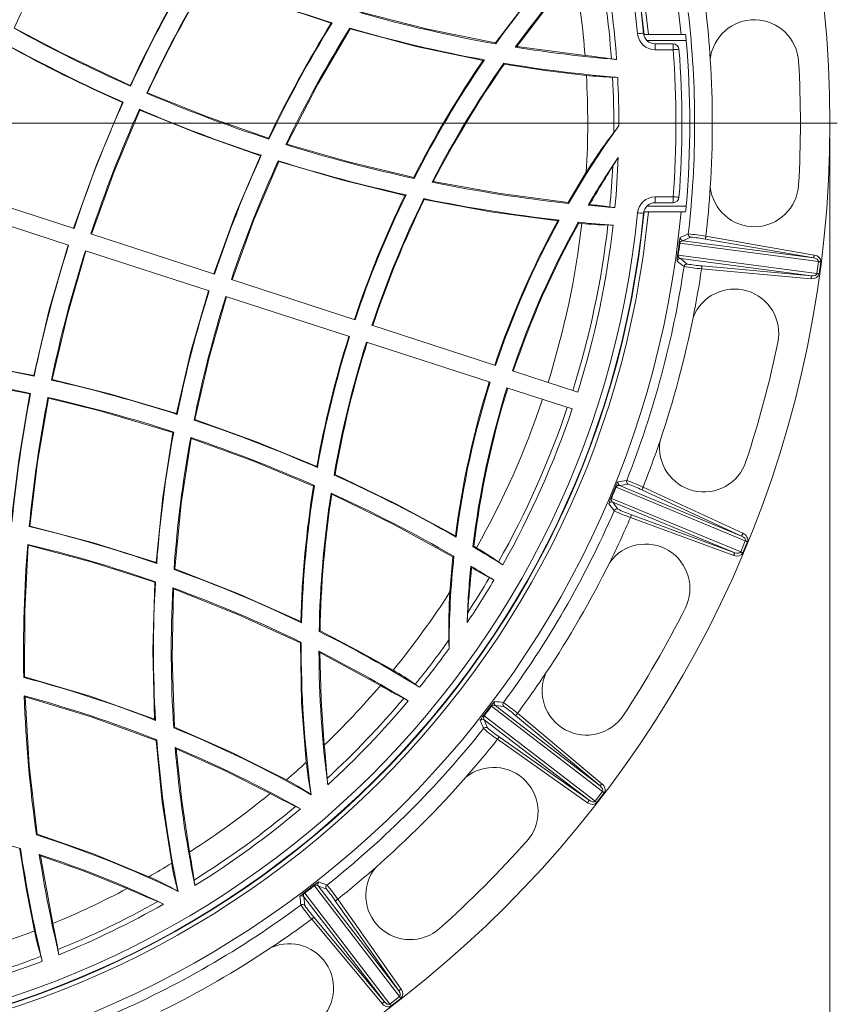
# Model space of a CAD drawing. Units: millimetres. Extents: x 0 to 420, y 0 to 297.
# Drawn here: x 184 to 239, y 99 to 166 of the extents above; entities that cross this region are included whole.
import ezdxf

# ---------------------------------------------------------------- set-up
doc = ezdxf.new("R2010")
doc.units = ezdxf.units.MM
doc.styles.add('SLDTEXTSTYLE3', font='TXT', dxfattribs={"width": 0.75})
doc.dimstyles.new('SLDDIMSTYLE0', dxfattribs={"dimtxt": 3.5, "dimasz": 3.302, "dimexe": 0, "dimexo": 0.0625, "dimgap": 0.875, "dimtad": 1, "dimdec": 3, "dimlfac": 5, "dimrnd": 1e-09, "dimzin": 12, "dimdsep": 46, "dimtxsty": 'SLDTEXTSTYLE3', "dimsah": 1, "dimcen": 0.09, "dimadec": 0, "dimazin": 3, "dimtfac": 1, "dimtdec": 3, "dimtofl": 0, "dimtmove": 0, "dimatfit": 3, "dimfxl": 1, "dimfrac": 2, "dimtolj": 1, "dimtzin": 12, "dimarcsym": 0})

# ---------------------------------------------------------------- blocks, each defined once
blk = doc.blocks.new('_D')
at = {"color": 7, "linetype": 'Continuous', "lineweight": 0}
for p, q in [((88.735, 157.64), (88.735, 72.64)), ((238.735, 157.64), (238.735, 72.64)), ((88.735, 73.64), (238.735, 73.64))]:
    blk.add_line(p, q, dxfattribs=at)
for points in [[(88.735, 73.64), (92.037, 73.132), (92.037, 74.148)], [(238.735, 73.64), (235.433, 74.148), (235.433, 73.132)]]:
    blk.add_solid(points, dxfattribs=at)
at = {"color": 7, "linetype": 'Continuous', "lineweight": 0, "char_height": 3.5, "attachment_point": 1, "style": 'SLDTEXTSTYLE3'}
for s, insert in [('%%c', (153.326, 78.152, -16.063)), ('750', (158.604, 78.205, -16.063))]:
    blk.add_mtext(s, dxfattribs=dict(at, insert=insert))
blk = doc.blocks.new('SW_CENTERMARKSYMBOL_0')
at = {"color": 0, "linetype": 'Continuous', "lineweight": 0}
blk.add_line((1, 0), (75.5, 0), dxfattribs=at)

msp = doc.modelspace()

# ---------------------------------------------------------------- linework, layer by layer
at = {"color": 7, "linetype": 'Continuous', "lineweight": 15}
for p, q in [((204.98021, 165.40726), (205.05525, 165.43543)), ((206.26935, 165.02052), (206.24704, 165.07906)), ((226.15286, 164.6397), (226.15391, 164.64025)), ((226.44874, 164.64025), (226.15391, 164.64025)), ((228.65844, 164.64025), (226.44874, 164.64025)), ((228.95317, 164.64025), (228.65844, 164.64025)), ((216.11576, 164.00982), (216.08987, 164.07321)), ((228.12141, 164.01874), (226.91071, 164.01874)), ((217.43515, 163.78786), (217.5397, 163.83099)), ((217.5397, 163.83099), (222.16227, 163.22098)), ((228.12141, 163.61874), (226.91071, 163.61874)), ((215.35684, 162.92667), (215.25985, 162.8863)), ((216.65893, 162.69908), (216.68565, 162.6355)), ((191.37985, 161.20187), (191.39824, 161.15292)), ((192.55028, 160.69364), (192.49894, 160.67399)), ((190.8508, 160.04268), (190.89953, 160.06136)), ((192.01911, 159.53299), (191.99985, 159.58231)), ((200.73752, 157.61961), (200.76115, 157.56457)), ((201.97916, 157.22384), (201.91471, 157.19577)), ((200.18913, 156.44228), (200.25038, 156.46909)), ((201.4256, 156.04373), (201.40092, 156.09931)), ((222.24779, 155.32612), (221.01682, 153.28555)), ((210.59467, 154.90372), (210.56579, 154.96444)), ((211.81164, 154.64848), (211.89279, 154.68747)), ((187.57523, 151.525), (179.20577, 154.24441)), ((210.04448, 153.79544), (209.9677, 153.75821)), ((211.25406, 153.53779), (211.28409, 153.47651)), ((221.01682, 153.28555), (221.05035, 153.21962)), ((226.91071, 153.66176), (228.12141, 153.66176)), ((226.91071, 153.26176), (228.12141, 153.26176)), ((187.20441, 150.38373), (178.83495, 153.10314)), ((222.46441, 153.14036), (222.36255, 153.08827)), ((226.15391, 152.64025), (226.15286, 152.6408)), ((226.15391, 152.64025), (226.44874, 152.64025)), ((226.44874, 152.64025), (228.65844, 152.64025)), ((228.65844, 152.64025), (228.95317, 152.64025)), ((220.31313, 152.03151), (220.41109, 152.0824)), ((221.74174, 151.87933), (221.70704, 151.94577)), ((221.74174, 151.87933), (221.94793, 151.85907)), ((197.08603, 148.43476), (188.71652, 151.15417)), ((229.31484, 150.93111), (228.77483, 150.6928)), ((228.77483, 150.6928), (237.63865, 149.52586)), ((237.63865, 149.52586), (230.30413, 150.79262)), ((230.33815, 150.98959), (237.67267, 149.72283)), ((196.71521, 147.29349), (188.3457, 150.01291)), ((237.95924, 149.28221), (228.57606, 150.51752)), ((228.46897, 149.70413), (237.85215, 148.46881)), ((237.47943, 148.31643), (228.61561, 149.48337)), ((228.61561, 149.48337), (229.07554, 149.11342)), ((237.85215, 148.46881), (237.95924, 149.28221)), ((238.11113, 149.26221), (238.00405, 148.44881)), ((237.46131, 148.11737), (230.04885, 148.79208)), ((230.06696, 148.99115), (237.47943, 148.31643)), ((206.5969, 145.34449), (198.22733, 148.06392)), ((206.22608, 144.20322), (197.85651, 146.92266)), ((216.10786, 142.25419), (207.73821, 144.97365)), ((215.73704, 141.11292), (207.36739, 143.83239)), ((184.84784, 141.56746), (184.87628, 141.5237)), ((186.0926, 141.29309), (186.04803, 141.2645)), ((221.66255, 140.44936), (217.24919, 141.88335)), ((221.29173, 139.30809), (216.87837, 140.74208)), ((184.59449, 140.31868), (184.63814, 140.34747)), ((185.84012, 140.04189), (185.81013, 140.08796)), ((194.51896, 138.99131), (194.55276, 138.93361)), ((195.75356, 138.58696), (195.70092, 138.5565)), ((194.2706, 137.71649), (194.32207, 137.74713)), ((195.50774, 137.30686), (195.4721, 137.36745)), ((204.04789, 135.33982), (204.00765, 135.41506)), ((205.1779, 134.83728), (205.23821, 134.86921)), ((203.84157, 134.11981), (203.78251, 134.08766)), ((233.00807, 130.39045), (224.26434, 134.01223)), ((225.08499, 134.22051), (224.50171, 134.13009)), ((224.50171, 134.13009), (232.76147, 130.70878)), ((226.08857, 134.01214), (232.84531, 130.89023)), ((204.97614, 133.61099), (205.01887, 133.53174)), ((232.76147, 130.70878), (226.00473, 133.83069)), ((223.95038, 133.25426), (232.69411, 129.63249)), ((232.29465, 129.58177), (224.03488, 133.00308)), ((224.03488, 133.00308), (224.38339, 132.52669)), ((232.22563, 129.39418), (225.24037, 131.96439)), ((225.30939, 132.15199), (232.29465, 129.58177)), ((184.5942, 131.38022), (184.54813, 131.34716)), ((213.39221, 130.7311), (213.44155, 130.63236)), ((184.48187, 130.08478), (184.44252, 130.13895)), ((214.63743, 130.0145), (214.5703, 129.98116)), ((214.81615, 129.9097), (214.63743, 130.0145)), ((232.69411, 129.63249), (233.00807, 130.39045)), ((233.14962, 130.33182), (232.83566, 129.57386)), ((213.2244, 129.30295), (213.02085, 126.92855)), ((213.2244, 129.30295), (213.29028, 129.33658)), ((193.12555, 128.92236), (193.1697, 128.85546)), ((214.48087, 128.56953), (214.42908, 128.67155)), ((194.3958, 128.4775), (194.34335, 128.44326)), ((193.03647, 127.57936), (193.08824, 127.61399)), ((194.31379, 127.124), (194.26678, 127.19505)), ((202.97847, 124.82997), (202.92373, 124.91964)), ((204.16566, 124.24874), (204.22465, 124.28448)), ((202.95579, 123.5076), (202.89759, 123.47154)), ((204.15367, 122.91165), (204.2129, 122.81531)), ((208.31119, 120.59173), (204.2129, 122.81531)), ((184.22115, 121.17466), (184.17222, 121.13611)), ((184.25951, 119.81914), (184.20646, 119.8858)), ((223.33607, 113.42388), (215.82766, 119.18528)), ((216.08744, 119.2377), (223.18026, 113.79518)), ((216.67425, 119.17407), (216.08744, 119.2377)), ((217.58971, 118.71306), (223.30821, 113.94875)), ((193.03168, 118.31698), (193.09223, 118.23363)), ((215.32822, 118.53441), (222.83663, 112.773)), ((222.43765, 112.8274), (215.34483, 118.26991)), ((215.34483, 118.26991), (215.55817, 117.71956)), ((223.18026, 113.79518), (217.46176, 118.55949)), ((194.37952, 117.77859), (194.32532, 117.73962)), ((193.1272, 116.86873), (193.18102, 116.90823)), ((222.32243, 112.66407), (216.24041, 116.95462)), ((216.35563, 117.11795), (222.43765, 112.8274)), ((194.49039, 116.30922), (194.42501, 116.39922)), ((222.83663, 112.773), (223.33607, 113.42388)), ((223.45761, 113.33061), (222.95818, 112.67974)), ((203.63074, 113.20375), (203.62422, 113.21336)), ((185.02839, 110.48257), (185.08066, 110.52679)), ((183.94965, 109.56095), (183.89743, 109.51588)), ((185.225, 109.15917), (185.29832, 109.07306)), ((185.29832, 109.07306), (186.14663, 104.48823)), ((194.61936, 106.6566), (194.61223, 106.66576)), ((209.60235, 99.53873), (203.84095, 107.04714)), ((204.10544, 107.03053), (209.54796, 99.9377)), ((204.6558, 106.81719), (204.10544, 107.03053)), ((208.58017, 99.1951), (203.13766, 106.28792)), ((203.13766, 106.28792), (203.20128, 105.7011)), ((203.19007, 106.5477), (208.95147, 99.03929)), ((209.54796, 99.9377), (205.2574, 106.01973)), ((205.42074, 106.13495), (209.71129, 100.05293)), ((208.4266, 99.06715), (203.6623, 104.78565)), ((203.81587, 104.9136), (208.58017, 99.1951)), ((208.95147, 99.03929), (209.60235, 99.53873)), ((209.69562, 99.41718), (209.04474, 98.91774))]:
    msp.add_line(p, q, dxfattribs=at)
at = {"color": 8, "linetype": 'Continuous', "lineweight": 15}
for p, q in [((229.00978, 164.24025), (226.36392, 164.24025)), ((226.91071, 164.01874), (226.91071, 163.61874)), ((228.12141, 164.01874), (228.12141, 163.61874)), ((226.91071, 153.66176), (226.91071, 153.26176)), ((228.12141, 153.66176), (228.12141, 153.26176)), ((226.36893, 153.04025), (229.00978, 153.04025))]:
    msp.add_line(p, q, dxfattribs=at)
at = {"color": 7, "linetype": 'Continuous', "lineweight": 15, "flags": 128}
for points in [[(216.08987, 164.07321), (218.52889, 167.28805), (221.15609, 170.36835)], [(217.5397, 163.83099), (219.44604, 166.32019), (221.46731, 168.72538)], [(196.63352, 168.43341), (200.76485, 166.81999), (204.98021, 165.40726)], [(206.99857, 166.16373), (211.51071, 165.0011), (216.08987, 164.07321)], [(183.55464, 165.08001), (186.76555, 163.38442), (191.37985, 161.20187)], [(206.26935, 165.02052), (204.07283, 161.288), (201.97916, 157.22384)], [(206.26935, 165.02052), (210.73157, 163.84023), (215.25985, 162.8863)], [(226.11559, 164.73935), (226.11163, 164.73897), (226.09153, 164.737), (226.05611, 164.73354), (226.00681, 164.72872), (225.94566, 164.72274), (225.87518, 164.71585), (225.79826, 164.70833), (225.71803, 164.70048)], [(216.68565, 162.6355), (219.46165, 162.21407), (222.25203, 161.87851)], [(192.55028, 160.69364), (196.60608, 159.06793), (200.73752, 157.61961)], [(190.8508, 160.04268), (189.09175, 155.83618), (187.54204, 151.53579)], [(192.01911, 159.53299), (190.28093, 155.38477), (188.75072, 151.14306)], [(192.01911, 159.53299), (196.06676, 157.90046), (200.18913, 156.44228)], [(201.97916, 157.22384), (206.24293, 155.99928), (210.56579, 154.96444)], [(200.18913, 156.44228), (198.51304, 152.49266), (197.04496, 148.4481)], [(201.4256, 156.04373), (199.74129, 152.09579), (198.26941, 148.05025)], [(201.4256, 156.04373), (205.66743, 154.80824), (209.9677, 153.75821)], [(211.89279, 154.68747), (216.43358, 153.88123), (221.01682, 153.28555)], [(211.28409, 153.47651), (215.77754, 152.65218), (220.31313, 152.03151)], [(225.71803, 152.58002), (225.79826, 152.57217), (225.87518, 152.56465), (225.94566, 152.55776), (226.00681, 152.55178), (226.05611, 152.54696), (226.09153, 152.5435), (226.11163, 152.54153), (226.11559, 152.54115)], [(230.30413, 150.79262), (230.30498, 150.79751), (230.30704, 150.80947), (230.31026, 150.82806), (230.31449, 150.8526), (230.3196, 150.88217), (230.32539, 150.91571), (230.33165, 150.95196), (230.33815, 150.98959)], [(187.17122, 150.39452), (185.90019, 146.01571), (184.84784, 141.56746)], [(188.3799, 150.00179), (187.12759, 145.68194), (186.0926, 141.29309)], [(228.42302, 149.71144), (228.47658, 150.10784), (228.52978, 150.52236)], [(237.63865, 149.52586), (237.6395, 149.53075), (237.64156, 149.54271), (237.64477, 149.5613), (237.64901, 149.58584), (237.65412, 149.61541), (237.65991, 149.64895), (237.66617, 149.6852), (237.67267, 149.72283)], [(237.95924, 149.28221), (237.97401, 149.28026), (237.99042, 149.2781), (238.00827, 149.27575), (238.02734, 149.27324), (238.0474, 149.2706), (238.06822, 149.26786), (238.08954, 149.26505), (238.11113, 149.26221)], [(230.04885, 148.79208), (230.05231, 148.83012), (230.05564, 148.86676), (230.05872, 148.90064), (230.06145, 148.93053), (230.06371, 148.95533), (230.06541, 148.97412), (230.06652, 148.98621), (230.06696, 148.99115)], [(237.47943, 148.31643), (237.47898, 148.31149), (237.47788, 148.2994), (237.47617, 148.28061), (237.47391, 148.25582), (237.47119, 148.22592), (237.46811, 148.19204), (237.46477, 148.1554), (237.46131, 148.11737)], [(237.85215, 148.46881), (237.86693, 148.46686), (237.88334, 148.4647), (237.90118, 148.46235), (237.92025, 148.45984), (237.94031, 148.4572), (237.96113, 148.45446), (237.98246, 148.45165), (238.00405, 148.44881)], [(196.67414, 147.30683), (195.48757, 143.18359), (194.51896, 138.99131)], [(197.89859, 146.90898), (196.71463, 142.78325), (195.75356, 138.58696)], [(184.84784, 141.56746), (180.55941, 142.38756), (176.23125, 143.0222)], [(184.59449, 140.31868), (180.30969, 141.14381), (175.98425, 141.78075)], [(194.51896, 138.99131), (190.05855, 140.30755), (186.0926, 141.29309)], [(184.59449, 140.31868), (183.85945, 136.01379), (183.33121, 131.66853)], [(185.84012, 140.04189), (185.11159, 135.73154), (184.5942, 131.38022)], [(194.2706, 137.71649), (189.31376, 139.18037), (185.84012, 140.04189)], [(204.00765, 135.41506), (199.91944, 137.09015), (195.75356, 138.58696)], [(194.2706, 137.71649), (193.57819, 133.34175), (193.12555, 128.92236)], [(195.50774, 137.30686), (194.82854, 132.91476), (194.3958, 128.4775)], [(203.78251, 134.08766), (199.68526, 135.78815), (195.50774, 137.30686)], [(213.39221, 130.7311), (209.36644, 132.89065), (205.23821, 134.86921)], [(223.90789, 133.27322), (224.06222, 133.64225), (224.22089, 134.02887)], [(226.00473, 133.83069), (226.00681, 133.8352), (226.0119, 133.84621), (226.01982, 133.86334), (226.03026, 133.88594), (226.04285, 133.91319), (226.05713, 133.94408), (226.07255, 133.97747), (226.08857, 134.01214)], [(213.2244, 129.30295), (209.17522, 131.51042), (205.01887, 133.53174)], [(225.24037, 131.96439), (225.25355, 132.00024), (225.26625, 132.03476), (225.27801, 132.06669), (225.28837, 132.09486), (225.29697, 132.11823), (225.30348, 132.13593), (225.30767, 132.14733), (225.30939, 132.15199)], [(193.12555, 128.92236), (188.8951, 130.25422), (184.5942, 131.38022)], [(232.76147, 130.70878), (232.76355, 130.71328), (232.76864, 130.72431), (232.77656, 130.74143), (232.787, 130.76403), (232.79959, 130.79128), (232.81386, 130.82217), (232.82929, 130.85556), (232.84531, 130.89023)], [(184.48187, 130.08478), (184.24037, 125.63851), (184.22115, 121.17466)], [(193.03647, 127.57936), (188.79583, 128.93735), (184.48187, 130.08478)], [(233.00807, 130.39045), (233.02184, 130.38475), (233.03713, 130.37842), (233.05376, 130.37153), (233.07152, 130.36417), (233.09022, 130.35643), (233.10962, 130.34839), (233.1295, 130.34016), (233.14962, 130.33182)], [(232.29465, 129.58177), (232.29293, 129.57711), (232.28874, 129.56572), (232.28223, 129.54802), (232.27363, 129.52465), (232.26327, 129.49648), (232.25152, 129.46455), (232.23881, 129.43002), (232.22563, 129.39418)], [(232.69411, 129.63249), (232.70788, 129.62679), (232.72317, 129.62045), (232.7398, 129.61356), (232.75757, 129.60621), (232.77626, 129.59846), (232.79566, 129.59043), (232.81554, 129.58219), (232.83566, 129.57386)], [(202.92373, 124.91964), (198.71066, 126.80493), (194.3958, 128.4775)], [(193.03647, 127.57936), (192.90115, 122.95584), (193.03168, 118.31698)], [(194.31379, 127.124), (194.20874, 122.45844), (194.37952, 117.77859)], [(202.89759, 123.47154), (198.65929, 125.40743), (194.31379, 127.124)], [(209.17289, 121.62505), (206.72056, 122.99245), (204.22465, 124.28448)], [(203.29605, 115.40082), (202.9818, 119.42385), (202.89759, 123.47154)], [(204.51354, 116.54707), (204.29236, 119.67454), (204.2129, 122.81531)], [(193.03168, 118.31698), (188.67472, 119.86989), (184.22115, 121.17466)], [(193.1272, 116.86873), (188.74464, 118.47217), (184.25951, 119.81914)], [(184.25951, 119.81914), (184.54811, 115.16857), (185.08066, 110.52679)], [(215.29208, 118.56372), (215.53667, 118.88022), (215.78999, 119.21261)], [(217.46176, 118.55949), (217.46494, 118.5633), (217.4727, 118.57263), (217.48478, 118.58712), (217.50072, 118.60625), (217.51993, 118.62931), (217.54171, 118.65546), (217.56526, 118.68372), (217.58971, 118.71306)], [(201.94967, 114.20643), (198.21605, 116.08831), (194.37952, 117.77859)], [(193.1272, 116.86873), (193.54778, 112.70883), (194.18523, 108.56523)], [(216.24041, 116.95462), (216.26242, 116.98583), (216.28363, 117.01589), (216.30324, 117.04369), (216.32055, 117.06822), (216.3349, 117.08856), (216.34577, 117.10398), (216.35277, 117.1139), (216.35563, 117.11795)], [(200.85496, 113.28792), (197.70941, 114.8678), (194.49039, 116.30922)], [(194.49039, 116.30922), (194.86565, 112.80924), (195.39707, 109.32253)], [(223.18026, 113.79518), (223.18344, 113.799), (223.1912, 113.80832), (223.20328, 113.82282), (223.21922, 113.84195), (223.23843, 113.86501), (223.26021, 113.89115), (223.28376, 113.91941), (223.30821, 113.94875)], [(203.62422, 113.21336), (203.60887, 113.29356), (203.60552, 113.30923)], [(223.33607, 113.42388), (223.34789, 113.41481), (223.36102, 113.40473), (223.3753, 113.39378), (223.39056, 113.38207), (223.40661, 113.36975), (223.42327, 113.35696), (223.44034, 113.34387), (223.45761, 113.33061)], [(203.62422, 113.21336), (203.57605, 113.24429), (203.55089, 113.26123)], [(222.43765, 112.8274), (222.43479, 112.82334), (222.42779, 112.81343), (222.41692, 112.79801), (222.40257, 112.77766), (222.38526, 112.75314), (222.36565, 112.72533), (222.34444, 112.69527), (222.32243, 112.66407)], [(222.83663, 112.773), (222.84845, 112.76393), (222.86158, 112.75385), (222.87586, 112.7429), (222.89112, 112.73119), (222.90717, 112.71887), (222.92383, 112.70609), (222.9409, 112.69299), (222.95818, 112.67974)], [(185.08066, 110.52679), (188.89186, 109.20059), (192.63325, 107.65384)], [(183.89743, 109.51588), (184.35446, 106.74553), (184.8976, 103.98803)], [(185.29832, 109.07306), (188.25478, 108.02923), (191.16687, 106.85014)], [(194.52683, 106.71317), (194.57289, 106.6871), (194.61223, 106.66576)], [(194.58936, 106.7503), (194.60633, 106.6888), (194.61223, 106.66576)], [(203.16275, 106.58536), (203.48092, 106.82778), (203.81164, 107.08328)], [(205.2574, 106.01973), (205.26146, 106.02259), (205.27138, 106.02959), (205.28679, 106.04046), (205.30714, 106.05481), (205.33166, 106.07211), (205.35947, 106.09173), (205.38953, 106.11294), (205.42074, 106.13495)], [(203.6623, 104.78565), (203.69164, 104.8101), (203.7199, 104.83364), (203.74605, 104.85543), (203.7691, 104.87464), (203.78823, 104.89058), (203.80273, 104.90265), (203.81205, 104.91042), (203.81587, 104.9136)], [(209.54796, 99.9377), (209.55201, 99.94057), (209.56193, 99.94756), (209.57735, 99.95844), (209.59769, 99.97279), (209.62222, 99.99009), (209.65002, 100.00971), (209.68008, 100.03091), (209.71129, 100.05293)], [(209.60235, 99.53873), (209.61143, 99.5269), (209.6215, 99.51377), (209.63246, 99.49949), (209.64417, 99.48423), (209.65649, 99.46818), (209.66927, 99.45152), (209.68237, 99.43445), (209.69562, 99.41718)], [(208.58017, 99.1951), (208.57636, 99.19192), (208.56703, 99.18415), (208.55254, 99.17208), (208.53341, 99.15614), (208.51035, 99.13692), (208.48421, 99.11514), (208.45595, 99.0916), (208.4266, 99.06715)], [(208.95147, 99.03929), (208.96055, 99.02746), (208.97063, 99.01433), (208.98158, 99.00006), (208.99329, 98.9848), (209.00561, 98.96874), (209.01839, 98.95208), (209.03149, 98.93502), (209.04474, 98.91774)]]:
    msp.add_lwpolyline(points, dxfattribs=at)
at = {"color": 8, "linetype": 'Continuous', "lineweight": 15, "flags": 128}
for points in [[(228.12141, 163.61874), (228.20177, 163.62495), (228.27883, 163.63091), (228.34944, 163.63637), (228.41069, 163.64111), (228.46007, 163.64493), (228.49556, 163.64767), (228.5157, 163.64923), (228.52022, 163.64958)], [(228.12141, 153.66176), (228.20177, 153.65555), (228.27883, 153.64959), (228.34944, 153.64413), (228.41069, 153.63939), (228.46007, 153.63558), (228.49556, 153.63283), (228.5157, 153.63127), (228.52022, 153.63093)]]:
    msp.add_lwpolyline(points, dxfattribs=at)
at = {"color": 7, "linetype": 'Continuous', "lineweight": 15}
msp.add_circle((163.7351, 158.64025), 75, dxfattribs=at)
for centre, radius, start, end in [((163.7351, 158.64025), 65.2, 5.2800881, 174.7199119), ((163.7351, 158.64025), 63, 5.4650238, 174.5349762), ((163.7351, 158.64025), 62.70542, 5.4902732, 174.5097268), ((163.7351, 158.64025), 62.67849, 5.5842092, 174.4157908), ((163.7351, 158.64025), 62.27849, 5.5842092, 174.4157908), ((273.55365, 122.95804), 99.4, 149.8605272, 154.93616), ((273.55365, 122.95804), 70.6, 136.0584512, 144.4459984), ((273.55365, 122.95804), 69.4, 136.4771019, 143.9617019), ((163.7351, 158.64025), 60.71654, 4.0767378, 11.5046058), ((163.7351, 158.64025), 60.37013, 4.1381716, 11.2605748), ((273.73668, 122.9161), 90.82096, 149.5502776, 155.0673785), ((273.55365, 122.95804), 90.6, 149.4845302, 155.0658076), ((163.7351, 158.64025), 58.60646, 4.4828599, 9.9089084), ((273.55365, 122.95804), 89.4, 149.384448, 155.0467483), ((273.36865, 123.00363), 89.17481, 149.3730396, 154.9977969), ((231.6067, 252.05749), 90.6, 247.2808443, 252.9586145), ((231.6067, 252.05749), 89.4, 253.9693641, 260.0216116), ((163.7351, 158.64025), 65.84267, 353.4686023, 6.5313977), ((163.7351, 158.64025), 67.04102, 3.6893495, 6.552818), ((273.70705, 122.91548), 80.80179, 148.2727226, 154.564356), ((273.55365, 122.95804), 80.6, 148.1960246, 154.5729637), ((233.62073, 162.64025), 3, 3.275829, 173.9944234), ((231.6067, 252.05749), 99.4, 241.06384, 246.1394728), ((273.55365, 122.95804), 79.4, 147.9613406, 154.455904), ((231.6067, 252.05749), 90.6, 253.7452884, 259.6676184), ((226.91036, 164.81671), 1.19798, 185.5677506, 270.0165978), ((226.90929, 164.81553), 0.79734, 185.482443, 270.1019054), ((226.8327, 164.13616), 2.17956, 2.7372445, 13.3723711), ((231.6067, 252.05749), 100.6, 241.1142568, 246.1311918), ((231.74133, 252.17513), 100.79893, 241.0985582, 246.0672363), ((228.12141, 163.61874), 0.4, 4.421436, 90), ((163.7351, 158.64025), 65.51445, 355.0965262, 4.9034738), ((231.6067, 252.05749), 89.4, 260.8790889, 265.3106849), ((163.7351, 158.64025), 64.57849, 355.578564, 4.421436), ((163.7351, 158.64025), 64.97849, 355.578564, 4.421436), ((273.66917, 122.9245), 70.77143, 145.621303, 153.081392), ((273.55365, 122.95804), 70.6, 145.5193483, 153.0965537), ((273.55365, 122.95804), 69.4, 145.0656482, 152.8298505), ((273.4507, 122.98558), 69.24151, 145.0660188, 152.751848), ((231.6067, 252.05749), 90.6, 260.5035535, 265.4199469), ((219.21377, 132.53056), 30.83173, 81.1675498, 84.5122978), ((224.60692, 167.2204), 4.27484, 261.13104, 265.8561612), ((163.7351, 158.64025), 67.04102, 356.3106505, 3.6893495), ((163.7351, 158.64025), 73, 356.724171, 3.275829), ((163.7351, 158.64025), 58.60646, 356.7582591, 3.1674542), ((224.28882, 179.75739), 17.99452, 263.5007853, 269.1577766), ((163.7351, 158.64025), 60.37013, 359.3952243, 2.9667697), ((223.96344, 157.22354), 4.54169, 84.8372486, 89.2318798), ((163.7351, 158.64025), 60.71654, 359.8424087, 2.9328038), ((231.6067, 252.05749), 99.4, 246.8313918, 251.92164), ((273.55365, 122.95804), 90.6, 155.8247527, 161.620555), ((273.55365, 122.95804), 89.4, 155.8160518, 161.6154617), ((231.6067, 252.05749), 100.6, 246.8146888, 251.8387101), ((273.55365, 122.95804), 60.6, 144.1221219, 150.0419355), ((249.15725, 138.66868), 31.6479, 142.3438942, 148.2417452), ((213.84884, 165.9899), 12.99672, 322.0822576, 324.6654249), ((231.6067, 252.05749), 99.4, 252.6197301, 257.7962569), ((273.55365, 122.95804), 80.6, 155.4321932, 161.5734766), ((273.55365, 122.95804), 79.4, 155.3296823, 161.5670303), ((231.6067, 252.05749), 100.6, 252.5270072, 257.6234138), ((273.55365, 122.95804), 59.4, 145.8305385, 149.5196443), ((235.30062, 148.84931), 13.20871, 145.5589698, 148.5206091), ((163.7351, 158.64025), 60.71654, 354.6083163, 357.8095648), ((444.61455, 20.98133), 258.48925, 148.5766039, 149.2512207), ((163.7351, 158.64025), 60.37013, 354.6124766, 357.2528425), ((231.6067, 252.05749), 99.4, 258.5130054, 263.9036514), ((163.7351, 158.64025), 67.04102, 353.447182, 356.3106505), ((233.62073, 154.64025), 3, 186.0055766, 356.724171), ((273.68787, 122.91498), 70.7924, 154.1710742, 161.5148094), ((273.55365, 122.95804), 70.6, 154.1007327, 161.5130612), ((273.55365, 122.95804), 69.4, 153.8558892, 161.5046413), ((273.42459, 122.99957), 69.21189, 153.8742541, 161.5029703), ((231.6067, 252.05749), 100.6, 258.3277798, 263.6104106), ((226.91035, 152.46379), 1.19797, 89.9832178, 174.4324339), ((226.90929, 152.46497), 0.79735, 89.898368, 174.5172836), ((228.12141, 153.66176), 0.4, 270, 355.578564), ((163.7351, 158.64025), 65.2, 185.2800881, 354.7199119), ((163.7351, 158.64025), 63, 185.4650238, 354.5349762), ((163.7351, 158.64025), 62.70542, 185.4902732, 354.5097268), ((163.7351, 158.64025), 62.27849, 185.5842092, 354.4157908), ((231.6067, 252.05749), 99.4, 264.6638086, 265.7168756), ((219.97713, 127.14624), 26.11285, 81.4962595, 84.5342239), ((224.47429, 157.27876), 4.35342, 261.6029042, 266.1635507), ((227.39802, 153.06434), 1.61194, 344.7465171, 359.1438673), ((163.7351, 158.64025), 62.67849, 270, 354.4157908), ((273.65685, 122.92404), 60.76839, 151.3805227, 161.4338568), ((273.55365, 122.95804), 60.6, 151.2754077, 161.4327058), ((273.55365, 122.95804), 59.4, 150.7902088, 161.4212449), ((231.6067, 252.05749), 100.6, 264.3525989, 265.6968898), ((273.46776, 122.98499), 59.24917, 150.8121161, 161.4188889), ((163.7351, 158.64025), 58.60646, 342.5865918, 353.3555912), ((163.7351, 158.64025), 60.37013, 342.5694544, 353.453287), ((163.7351, 158.64025), 60.71654, 342.5662053, 353.4754273), ((223.88452, 170.07948), 18.32304, 263.9329776, 269.4591936), ((223.66063, 146.9418), 4.81573, 85.2621583, 89.3939029), ((229.92874, 150.43736), 1.40153, 160.1442666, 176.5232339), ((228.76813, 150.50006), 0.19286, 88.0083314, 174.8052655), ((228.80937, 150.89002), 0.20022, 173.2945315, 260.066144), ((39.75068, 581.15399), 469.86701, 293.6997121, 293.7716326), ((229.34937, 151.12832), 0.20021, 173.5519251, 260.0677676), ((227.8627, 137.20759), 14.00255, 79.8174191, 84.7233971), ((228.62712, 142.41586), 8.54297, 78.6791573, 85.3826478), ((273.55365, 122.95804), 90.6, 162.379445, 168.1752473), ((273.55365, 122.95804), 89.4, 162.3845383, 168.1839482), ((228.44613, 149.49715), 1.02861, 82.7434689, 85.3354289), ((230.14005, 149.41143), 1.74304, 170.0889071, 183.2429107), ((228.59793, 149.28394), 0.20022, 84.9334604, 171.7049764), ((-46.94977, -194.41112), 440.41292, 51.2258323, 51.3025622), ((228.60713, 150.72047), 1.02569, 259.6594783, 262.2587554), ((228.66183, 149.67315), 0.19532, 170.874929, 256.312387), ((163.7351, 158.64025), 65.84267, 338.4686023, 351.5313977), ((229.05785, 148.91399), 0.20021, 84.9320832, 171.4456658), ((230.71019, 158.71157), 9.9415, 259.2735058, 266.1856847), ((230.56202, 157.08561), 8.10958, 259.4380137, 266.5001438), ((163.7351, 158.64025), 67.04102, 348.6893495, 351.552818), ((273.55365, 122.95804), 80.6, 162.4265234, 168.5678068), ((232.27471, 144.41622), 3, 348.275829, 158.9944234), ((273.55365, 122.95804), 79.4, 162.4329697, 168.6703177), ((163.7351, 158.64025), 67.04102, 341.3106505, 348.6893495), ((273.69613, 122.91188), 70.80122, 162.4856541, 169.8284725), ((273.55365, 122.95804), 70.6, 162.4869388, 169.8992673), ((273.55365, 122.95804), 69.4, 162.4953587, 170.1441108), ((273.42555, 123.00015), 69.21262, 162.4970838, 170.1257195), ((163.7351, 158.64025), 73, 341.724171, 348.275829), ((163.7351, 43.1702), 100.6, 77.8688082, 82.8857432), ((163.7351, 43.1702), 99.4, 77.8605272, 82.93616), ((163.7351, 43.1702), 100.6, 72.1612899, 77.1853112), ((273.65106, 122.92625), 60.76219, 162.5656484, 172.6200119), ((273.55365, 122.95804), 60.6, 162.5672942, 172.7245923), ((273.55365, 122.95804), 59.4, 162.5787551, 173.2097912), ((273.46225, 122.98805), 59.24298, 162.5805774, 173.1884641), ((273.55365, 122.95804), 90.6, 168.9341924, 174.5154698), ((273.55365, 122.95804), 89.4, 168.9532517, 174.615552), ((163.7351, 43.1702), 99.4, 72.07836, 77.1686082), ((163.7351, 158.64025), 58.60646, 330.6444088, 341.4134082), ((163.7351, 158.64025), 60.37013, 330.546713, 341.4305456), ((163.7351, 158.64025), 60.71654, 330.5245727, 341.4337947), ((163.7351, 43.1702), 100.6, 66.3765862, 71.4729928), ((273.55365, 122.95804), 80.6, 169.4270363, 175.8039754), ((273.55365, 122.95804), 79.4, 169.544096, 176.0386594), ((163.7351, 43.1702), 99.4, 66.2037431, 71.3802699), ((163.7351, 158.64025), 67.04102, 338.447182, 341.3106505), ((230.20415, 136.68882), 3, 171.0055766, 341.724171), ((163.7351, 43.1702), 100.6, 60.3895894, 65.6722202), ((273.66629, 122.91734), 70.77089, 170.9185876, 178.3787342), ((273.55365, 122.95804), 70.6, 170.9034463, 178.4806517), ((225.5496, 133.58498), 1.4009, 145.1401063, 161.5266856), ((223.87379, 133.0576), 1.03142, 67.74944, 70.3344129), ((224.44534, 133.94567), 0.19285, 73.0041242, 159.8090137), ((224.58611, 134.31164), 0.20021, 158.2933117, 245.0671917), ((157.73305, 570.18545), 440.86952, 278.6974698, 278.7741199), ((225.16939, 134.40206), 0.20021, 158.5534838, 245.0668997), ((220.12989, 121.33912), 14.00398, 64.8177346, 69.7232345), ((222.21707, 126.17401), 8.54232, 63.6789708, 70.3829833), ((273.55365, 122.95804), 69.4, 171.1701495, 178.9343518), ((273.45442, 122.99627), 69.24175, 171.2481794, 178.9339833), ((163.7351, 43.1702), 99.4, 60.0963486, 65.4869946), ((225.48899, 132.53898), 1.74327, 155.0907642, 168.2430003), ((224.34908, 134.20504), 1.03099, 244.6636464, 247.2496601), ((223.96619, 132.81502), 0.20021, 69.9332753, 156.7068202), ((-152.00684, -143.15089), 466.28142, 36.2275781, 36.300051), ((224.12868, 133.17444), 0.19535, 155.8830739, 241.3046801), ((163.7351, 158.64025), 65.84267, 323.4686023, 336.5313977), ((163.7351, 158.64025), 67.04102, 333.6893495, 336.552818), ((224.3147, 132.33863), 0.20021, 69.9334997, 156.445705), ((228.44675, 141.37524), 9.94208, 244.2736949, 251.1854654), ((227.88214, 139.84147), 8.10846, 244.4376137, 251.5007673), ((163.7351, 43.1702), 90.6, 71.0413855, 76.7191557), ((273.55365, 122.95804), 89.4, 175.3928506, 181.1677399), ((163.7351, 43.1702), 89.4, 70.8322601, 76.6071494), ((163.7351, 43.1702), 100.6, 58.3031102, 59.6474011), ((226.25783, 127.16154), 3, 333.275829, 143.9944234), ((273.55365, 122.95804), 60.6, 173.9580645, 179.8778781), ((205.24807, 113.36851), 19.10914, 54.6545223, 59.9532193), ((273.55365, 122.95804), 59.4, 174.4803557, 178.1694615), ((163.7351, 43.1702), 99.4, 58.2831244, 59.3361914), ((218.94572, 132.65869), 4.54963, 234.4855793, 238.8591281), ((163.7351, 158.64025), 67.04102, 326.3106505, 333.6893495), ((163.7351, 43.1702), 90.6, 64.3323816, 70.2547116), ((417.82826, 109.55931), 204.23406, 174.6591442, 175.512977), ((226.90503, 149.54228), 24.37654, 239.3576735, 242.6120902), ((273.55365, 122.95804), 80.6, 176.688406, 183.3603485), ((163.7351, 158.64025), 60.71654, 326.1904352, 329.3916837), ((163.7351, 158.64025), 60.37013, 326.7471575, 329.3875234), ((213.78587, 124.23414), 4.12985, 57.7126873, 62.5203596), ((273.55365, 122.95804), 79.4, 176.9410793, 183.7683796), ((163.7351, 43.1702), 89.4, 63.9783884, 70.0306359), ((163.7351, 158.64025), 58.60646, 320.8325458, 327.2417409), ((245.09383, 124.5762), 32.15912, 175.8052267, 181.6092429), ((228.09692, 124.45857), 13.91862, 175.555326, 178.3658837), ((163.7351, 158.64025), 73, 326.724171, 333.275829), ((163.7351, 43.1702), 90.6, 58.5800531, 63.4964465), ((273.55365, 122.95804), 70.6, 179.5540016, 187.9415488), ((163.7351, 158.64025), 60.37013, 321.0332303, 324.6047757), ((198.96044, 123.22728), 13.99405, 359.4265016, 1.8255414), ((273.55365, 122.95804), 69.4, 180.0382981, 187.5228981), ((163.7351, 43.1702), 89.4, 58.6893151, 63.1209111), ((163.7351, 158.64025), 60.71654, 321.0671962, 324.1575913), ((200.14448, 105.69919), 18.30697, 54.8906235, 60.4509775), ((163.7351, 158.64025), 67.04102, 323.447182, 326.3106505), ((222.25783, 120.23334), 3, 156.0055766, 326.724171), ((163.7351, 43.1702), 80.6, 68.6396515, 75.311594), ((213.38619, 124.52748), 4.71144, 234.8471524, 239.0833658), ((163.7351, 158.64025), 58.60646, 314.0910916, 319.5171401), ((225.13918, 149.28582), 33.26457, 239.6099996, 242.7100572), ((273.55365, 122.95804), 89.4, 181.9693641, 188.0216116), ((163.7351, 43.1702), 79.4, 68.2316204, 75.0589207), ((163.7351, 158.64025), 60.37013, 312.7394252, 319.8618284), ((163.7351, 158.64025), 60.71654, 312.4953942, 319.9232622), ((207.85528, 115.77266), 4.44306, 58.2336021, 62.7797406), ((216.95906, 118.43949), 1.40158, 130.1444589, 146.5228321), ((215.98526, 119.07415), 0.19285, 58.0042332, 144.8094703), ((216.21596, 119.39122), 0.20022, 143.2971222, 230.0652495), ((267.55078, 585.93238), 469.25556, 263.6997654, 263.7717794), ((216.80277, 119.32759), 0.20022, 143.5545029, 230.0658477), ((208.55456, 108.01475), 14.00313, 49.8175673, 54.7233644), ((215.20238, 118.36305), 1.03298, 52.7481107, 55.3293407), ((211.82145, 112.14401), 8.54233, 48.6789893, 55.3829829), ((216.62916, 117.44533), 1.74315, 140.089644, 153.2428181), ((215.2298, 118.10603), 0.20022, 54.9348105, 141.7048344), ((-183.16302, -37.06721), 427.44464, 21.2249027, 21.3039606), ((215.47975, 118.41116), 0.19533, 140.8765677, 226.3110679), ((215.95678, 119.3464), 1.02685, 229.6602686, 232.2566869), ((163.7351, 43.1702), 80.6, 60.3313671, 67.6953499), ((163.7351, 158.64025), 65.84267, 308.4686023, 321.5313977), ((215.44314, 117.55568), 0.20022, 54.9335556, 141.4447515), ((221.77111, 125.21214), 9.93857, 229.2725181, 236.1867123), ((220.83144, 123.88026), 8.10936, 229.4379739, 236.5003228), ((273.55365, 122.95804), 80.6, 184.3046501, 191.6686329), ((163.7351, 158.64025), 67.04102, 318.6893495, 321.552818), ((163.7351, 43.1702), 79.4, 60.4479607, 67.2616932), ((273.55365, 122.95804), 79.4, 184.7383068, 191.5520393), ((112.64277, 107.53365), 92.31187, 4.204444, 5.6033429), ((163.7351, 158.64025), 58.60646, 310.6966282, 312.4562515), ((225.16201, 117.56743), 21.97304, 185.6587514, 191.1741792), ((215.98013, 112.05208), 3, 318.275829, 128.9944234), ((193.1656, 97.49687), 18.87774, 56.6237931, 62.2694958), ((210.81185, 114.72123), 6.12005, 183.9321669, 187.9759467), ((163.7351, 158.64025), 67.04102, 311.3106505, 318.6893495), ((163.7351, 158.64025), 58.60646, 302.70045, 309.29955), ((221.05511, 150.7754), 42.58353, 241.681962, 244.2660032), ((163.7351, 158.64025), 60.37013, 311.2638804, 311.3328992), ((163.7351, 158.64025), 60.37013, 301.9686021, 310.0313979), ((163.7351, 158.64025), 60.71654, 301.8355418, 310.1644582), ((200.42524, 107.95693), 4.94555, 60.0231343, 64.3554222), ((163.7351, 43.1702), 69.4, 73.0656482, 80.8298505), ((163.7351, 43.1702), 70.6, 64.0584512, 72.4459984), ((163.7351, 158.64025), 73, 311.724171, 318.275829), ((273.55365, 122.95804), 90.6, 188.5035535, 193.4199469), ((156.9699, 102.24614), 39.0733, 7.6179275, 10.434155), ((163.7351, 43.1702), 69.4, 64.4771019, 71.9617019), ((273.55365, 122.95804), 89.4, 188.8790889, 193.3106849), ((163.7351, 158.64025), 58.60646, 299.5437485, 301.3033718), ((211.52736, 111.47438), 17.58445, 189.5227158, 195.5840064), ((163.7351, 158.64025), 67.04102, 308.447182, 311.3106505), ((210.32327, 106.39523), 3, 141.0055766, 311.724171), ((184.65236, 89.21176), 20.09489, 60.5678785, 66.5992602), ((200.79181, 108.11703), 5.14014, 187.7266491, 191.8948156), ((204.74076, 106.03395), 1.40155, 115.1443539, 131.523184), ((204.26932, 107.14555), 0.20022, 128.2951656, 215.0651895), ((365.93455, 522.22006), 445.34504, 248.6976282, 248.7735084), ((163.7351, 158.64025), 58.60646, 292.4828599, 297.9089084), ((226.18073, 186.82867), 87.30714, 246.3566418, 247.8357349), ((163.7351, 158.64025), 60.37013, 300.6671008, 300.7361196), ((203.02896, 106.41858), 1.02685, 37.7433131, 40.3397314), ((203.96441, 106.89898), 0.19286, 43.0076228, 129.8047415), ((204.81967, 106.93222), 0.20022, 128.5552485, 215.0664444), ((198.14977, 101.2834), 8.54115, 33.6784023, 40.383301), ((193.92936, 98.14335), 13.99704, 34.8164188, 39.7243508), ((163.7351, 158.64025), 60.37013, 292.1381716, 299.2605748), ((190.80622, 99.95641), 6.4913, 64.1394941, 67.9519081), ((204.16494, 105.15889), 1.74333, 125.0905, 138.242209), ((202.98413, 106.15939), 0.20022, 39.9347505, 126.7028778), ((-238.0967, 57.61933), 443.64231, 6.2261418, 6.3023135), ((203.3045, 106.38943), 0.1953, 125.8678941, 211.3184023), ((204.0123, 107.17298), 1.03298, 214.6706593, 217.2518893), ((163.7351, 158.64025), 60.71654, 292.0767378, 299.5046058), ((163.7351, 158.64025), 65.84267, 293.4686023, 306.5313977), ((203.04776, 105.57258), 0.20022, 39.9341523, 126.4454971), ((211.14305, 111.33134), 9.94022, 214.2730085, 221.1860597), ((209.89014, 110.28762), 8.1103, 214.4382376, 221.4997903), ((163.7351, 158.64025), 67.04102, 303.6893495, 306.552818), ((163.7351, 158.64025), 58.60646, 284.7582591, 291.1674542), ((202.33914, 107.52683), 17.79692, 191.4693606, 197.1891992), ((154.70003, 97.55061), 32.20279, 9.2387825, 12.4410868), ((190.91038, 103.44075), 4.4835, 189.2411937, 193.7462028), ((163.7351, 158.64025), 67.04102, 296.3106505, 303.6893495), ((202.14202, 100.11753), 3, 303.275829, 113.9944234), ((163.7351, 158.64025), 60.37013, 287.3952243, 290.9667697), ((180.7539, 100.85601), 4.79561, 12.9535651, 17.115381), ((163.7351, 158.64025), 60.71654, 287.8424087, 290.9328038)]:
    msp.add_arc(centre, radius, start, end, dxfattribs=at)
for centre, major_axis, ratio, start_param, end_param in [((167.40078, 158.15766), (61.12309, -8.04701), 0.99804765, 6.27651849, 6.28985212), ((237.59344, 149.33036), (0.3658, -0.04816), 0.54207296, 0, 1.51843645), ((237.59344, 149.33036), (0.5177, -0.06816), 0.76604444, 0, 1.51843645), ((237.48635, 148.51697), (-0.5177, 0.06816), 0.76604444, 1.6231562, 3.14159265), ((237.48635, 148.51697), (0.3658, -0.04816), 0.54207296, 4.76474886, 6.28318531), ((167.15097, 157.22535), (56.95766, -23.59263), 0.99804765, 6.27651849, 6.28985212), ((232.6672, 130.53165), (0.34087, -0.14119), 0.54207296, 0, 1.51843645), ((232.6672, 130.53165), (0.48242, -0.19982), 0.76604444, 0, 1.51843645), ((232.35324, 129.77368), (-0.48242, 0.19982), 0.76604444, 1.6231562, 3.14159265), ((232.35324, 129.77368), (0.34087, -0.14119), 0.54207296, 4.76474886, 6.28318531), ((166.66838, 156.38947), (48.91065, -37.53046), 0.99804765, 6.27651849, 6.28985212), ((223.04335, 113.64848), (0.41426, -0.31787), 0.76604444, 0, 1.51843645), ((223.04335, 113.64848), (0.29271, -0.2246), 0.54207296, 0, 1.51843645), ((222.54392, 112.99761), (-0.41426, 0.31787), 0.76604444, 1.6231562, 3.14159265), ((222.54392, 112.99761), (0.29271, -0.2246), 0.54207296, 4.76474886, 6.28318531), ((165.98588, 155.70698), (-37.53046, 48.91065), 0.99804765, 3.13492584, 3.14825947), ((209.37775, 99.83144), (0.31787, -0.41426), 0.76604444, 0, 1.51843645), ((209.37775, 99.83144), (-0.2246, 0.29271), 0.54207296, 3.14159265, 4.6600291), ((208.72687, 99.332), (-0.31787, 0.41426), 0.76604444, 1.6231562, 3.14159265), ((208.72687, 99.332), (-0.2246, 0.29271), 0.54207296, 1.6231562, 3.14159265)]:
    msp.add_ellipse(centre, major_axis=major_axis, ratio=ratio, start_param=start_param, end_param=end_param, dxfattribs=at)

# ---------------------------------------------------------------- block references
at = {"color": 7, "linetype": 'Continuous', "lineweight": 0}
msp.add_blockref('SW_CENTERMARKSYMBOL_0', (163.7351, 158.64025), dxfattribs=at)

# ---------------------------------------------------------------- dimensions: what is measured, and where the dimension line sits
dim = msp.add_linear_dim(base=(238.7351, 73.64025), p1=(88.7351, 158.64025), p2=(238.7351, 158.64025), text='%%c<>', dimstyle='SLDDIMSTYLE0', dxfattribs=at)
dim.commit()
dim.dimension.update_dxf_attribs({"geometry": '_D', "text_midpoint": (161.26604, 73.64025), "dimtype": 160})

doc.saveas('drawing.dxf')
